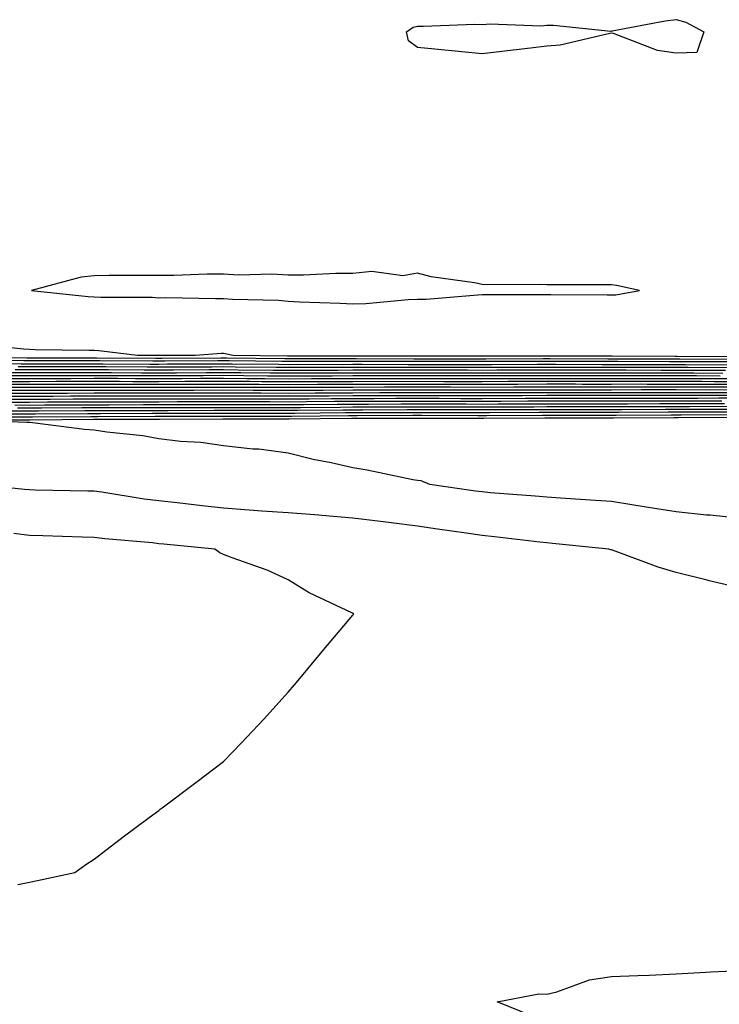
# Model space of a CAD drawing. Units: inches. Extents: x 939443 to 942083, y 7276778 to 7279418.
# Drawn here: x 941507 to 941615, y 7278882 to 7279034 of the extents above; entities that cross this region are included whole.
import ezdxf

# ---------------------------------------------------------------- set-up
doc = ezdxf.new("R2010")
doc.units = ezdxf.units.IN
doc.header["$MEASUREMENT"] = 0
doc.layers.add('Contour_93947276', color=7, linetype='Continuous', true_color=0x0e2844)

msp = doc.modelspace()

# ---------------------------------------------------------------- linework, layer by layer
at = {"layer": 'Contour_93947276'}
for points in [[(941608.05, 7279028.6, 3215), (941605.16, 7279029.03, 3215), (941598.34, 7279031.63, 3215), (941598.05, 7279031.7, 3215), (941597.79, 7279031.66, 3215), (941590.1, 7279029.87, 3215), (941588.05, 7279029.69, 3215), (941585.51, 7279029.38, 3215), (941581.11, 7279028.86, 3215), (941578.05, 7279028.5, 3215), (941574.93, 7279028.8, 3215), (941570.73, 7279029.24, 3215), (941568.05, 7279029.51, 3215), (941566.66, 7279030.53, 3215), (941566.37, 7279031.92, 3215), (941567.36, 7279032.61, 3215), (941568.05, 7279032.81, 3215), (941568.92, 7279032.79, 3215), (941576.9, 7279033.07, 3215), (941578.05, 7279033.05, 3215), (941579.3, 7279033.17, 3215), (941587.15, 7279032.82, 3215), (941588.05, 7279032.94, 3215), (941589.06, 7279032.93, 3215), (941597.95, 7279032.02, 3215), (941598.05, 7279032.02, 3215), (941598.17, 7279032.04, 3215), (941606.38, 7279033.59, 3215), (941608.05, 7279033.79, 3215), (941609.55, 7279033.42, 3215), (941612.34, 7279031.92, 3215), (941611.26, 7279028.71, 3215)], [(941598.05, 7278991.25, 3216), (941598.7, 7278991.27, 3216), (941602.36, 7278991.92, 3216), (941598.83, 7278992.7, 3216), (941598.05, 7278992.8, 3216), (941597.17, 7278992.8, 3216), (941588.92, 7278992.79, 3216), (941588.05, 7278992.79, 3216), (941587.14, 7278992.83, 3216), (941578.94, 7278992.81, 3216), (941578.05, 7278992.85, 3216), (941576.87, 7278993.1, 3216), (941570.17, 7278994.04, 3216), (941568.05, 7278994.58, 3216), (941565.77, 7278994.2, 3216), (941560.97, 7278994.84, 3216), (941558.05, 7278994.56, 3216), (941555.42, 7278994.55, 3216), (941550.41, 7278994.28, 3216), (941548.05, 7278994.28, 3216), (941545.54, 7278994.43, 3216), (941540.42, 7278994.29, 3216), (941538.05, 7278994.46, 3216), (941535.51, 7278994.46, 3216), (941530.36, 7278994.23, 3216), (941528.05, 7278994.23, 3216), (941525.76, 7278994.21, 3216), (941520.34, 7278994.21, 3216), (941518.05, 7278994.18, 3216), (941516.01, 7278993.96, 3216), (941508.34, 7278991.92, 3216), (941517.1, 7278990.97, 3216), (941518.05, 7278990.92, 3216), (941519.1, 7278990.87, 3216), (941527, 7278990.87, 3216), (941528.05, 7278990.8, 3216), (941529.14, 7278990.83, 3216), (941536.8, 7278990.67, 3216), (941538.05, 7278990.7, 3216), (941539.42, 7278990.55, 3216), (941546.57, 7278990.44, 3216), (941548.05, 7278990.24, 3216), (941549.79, 7278990.18, 3216), (941556.07, 7278989.94, 3216), (941558.05, 7278989.87, 3216), (941560.04, 7278989.93, 3216), (941566.63, 7278990.5, 3216), (941568.05, 7278990.55, 3216), (941569.37, 7278990.6, 3216), (941577.4, 7278991.27, 3216), (941578.05, 7278991.3, 3216), (941578.67, 7278991.3, 3216), (941587.42, 7278991.29, 3216), (941588.05, 7278991.3, 3216), (941588.69, 7278991.28, 3216), (941597.4, 7278991.27, 3216)]]:
    msp.add_polyline3d(points, close=True, dxfattribs=at)
for points in [[(941499.78, 7278983.65, 3215), (941507.09, 7278982.88, 3215), (941508.05, 7278982.84, 3215), (941508.92, 7278982.79, 3215), (941517.26, 7278982.71, 3215), (941518.05, 7278982.67, 3215), (941518.76, 7278982.63, 3215), (941524.74, 7278981.92, 3215), (941528.03, 7278981.9, 3215), (941528.05, 7278981.9, 3215), (941528.07, 7278981.9, 3215), (941533.65, 7278981.92, 3215), (941537.76, 7278982.21, 3215), (941538.05, 7278982.22, 3215), (941538.32, 7278982.19, 3215), (941539.53, 7278981.92, 3215), (941547.96, 7278981.83, 3215), (941548.14, 7278981.83, 3215), (941557.95, 7278981.82, 3215), (941558.15, 7278981.82, 3215), (941567.94, 7278981.81, 3215), (941578.16, 7278981.81, 3215), (941587.95, 7278981.82, 3215), (941588.15, 7278981.82, 3215), (941597.93, 7278981.8, 3215), (941598.17, 7278981.8, 3215), (941607.9, 7278981.77, 3215), (941608.2, 7278981.77, 3215), (941617.84, 7278981.71, 3215)], [(941498.4, 7278981.57, 3214), (941507.64, 7278981.51, 3214), (941518.46, 7278981.51, 3214), (941527.58, 7278981.45, 3214), (941528.52, 7278981.45, 3214), (941537.61, 7278981.48, 3214), (941538.05, 7278981.49, 3214), (941538.49, 7278981.48, 3214), (941547.52, 7278981.39, 3214), (941548.05, 7278981.38, 3214), (941558.59, 7278981.38, 3214), (941567.5, 7278981.37, 3214), (941578.6, 7278981.37, 3214), (941587.51, 7278981.38, 3214), (941588.59, 7278981.38, 3214), (941597.5, 7278981.37, 3214), (941598.6, 7278981.37, 3214), (941607.47, 7278981.34, 3214), (941608.63, 7278981.34, 3214), (941617.41, 7278981.28, 3214)], [(941616.99, 7278980.86, 3213), (941609.07, 7278980.9, 3213), (941608.05, 7278980.91, 3213), (941607.03, 7278980.9, 3213), (941599.04, 7278980.93, 3213), (941597.06, 7278980.93, 3213), (941589.03, 7278980.94, 3213), (941587.07, 7278980.94, 3213), (941579.04, 7278980.93, 3213), (941567.06, 7278980.93, 3213), (941559.03, 7278980.94, 3213), (941558.05, 7278980.94, 3213), (941557.06, 7278980.93, 3213), (941549.03, 7278980.94, 3213), (941547.07, 7278980.94, 3213), (941538.94, 7278981.03, 3213), (941538.05, 7278981.04, 3213), (941537.16, 7278981.03, 3213), (941528.97, 7278981, 3213), (941527.13, 7278981, 3213), (941518.92, 7278981.05, 3213), (941517.18, 7278981.05, 3213), (941508.91, 7278981.06, 3213), (941508.05, 7278981.05, 3213), (941507.19, 7278981.06, 3213), (941498.87, 7278981.1, 3213)], [(941499.33, 7278980.64, 3212), (941506.73, 7278980.6, 3212), (941519.37, 7278980.6, 3212), (941526.68, 7278980.55, 3212), (941528.05, 7278980.55, 3212), (941529.41, 7278980.56, 3212), (941536.71, 7278980.58, 3212), (941538.05, 7278980.59, 3212), (941539.39, 7278980.58, 3212), (941546.63, 7278980.5, 3212), (941548.05, 7278980.49, 3212), (941549.47, 7278980.5, 3212), (941556.62, 7278980.49, 3212), (941558.05, 7278980.5, 3212), (941559.47, 7278980.5, 3212), (941566.62, 7278980.49, 3212), (941579.48, 7278980.49, 3212), (941586.63, 7278980.5, 3212), (941589.47, 7278980.5, 3212), (941596.62, 7278980.49, 3212), (941599.48, 7278980.49, 3212), (941606.6, 7278980.47, 3212), (941609.5, 7278980.47, 3212), (941616.56, 7278980.43, 3212)], [(941505.36, 7278979.23, 3209), (941515.36, 7278979.23, 3209), (941518.05, 7278979.24, 3209), (941520.73, 7278979.24, 3209), (941525.34, 7278979.21, 3209), (941528.05, 7278979.21, 3209), (941530.76, 7278979.21, 3209), (941535.36, 7278979.23, 3209), (941538.05, 7278979.24, 3209), (941540.75, 7278979.22, 3209), (941545.31, 7278979.18, 3209), (941548.05, 7278979.17, 3209), (941550.79, 7278979.18, 3209), (941555.31, 7278979.18, 3209), (941558.05, 7278979.19, 3209), (941575.32, 7278979.19, 3209), (941578.05, 7278979.18, 3209), (941580.78, 7278979.19, 3209), (941585.33, 7278979.2, 3209), (941600.77, 7278979.2, 3209), (941605.31, 7278979.18, 3209), (941608.05, 7278979.19, 3209), (941610.79, 7278979.18, 3209), (941615.28, 7278979.15, 3209)], [(941505.82, 7278979.69, 3210), (941508.05, 7278979.68, 3210), (941510.28, 7278979.69, 3210), (941520.28, 7278979.69, 3210), (941525.79, 7278979.66, 3210), (941528.05, 7278979.65, 3210), (941530.31, 7278979.66, 3210), (941535.81, 7278979.68, 3210), (941538.05, 7278979.69, 3210), (941540.3, 7278979.67, 3210), (941545.75, 7278979.62, 3210), (941548.05, 7278979.61, 3210), (941550.35, 7278979.62, 3210), (941555.75, 7278979.62, 3210), (941558.05, 7278979.63, 3210), (941575.76, 7278979.63, 3210), (941578.05, 7278979.62, 3210), (941580.34, 7278979.63, 3210), (941585.76, 7278979.63, 3210), (941588.05, 7278979.63, 3210), (941590.34, 7278979.63, 3210), (941595.76, 7278979.63, 3210), (941600.34, 7278979.63, 3210), (941605.75, 7278979.62, 3210), (941608.05, 7278979.62, 3210), (941610.36, 7278979.61, 3210), (941615.71, 7278979.58, 3210)], [(941506.27, 7278980.14, 3211), (941516.27, 7278980.14, 3211), (941518.05, 7278980.15, 3211), (941519.83, 7278980.14, 3211), (941526.23, 7278980.1, 3211), (941528.05, 7278980.1, 3211), (941529.86, 7278980.11, 3211), (941536.26, 7278980.13, 3211), (941538.05, 7278980.14, 3211), (941539.84, 7278980.13, 3211), (941546.19, 7278980.06, 3211), (941548.05, 7278980.05, 3211), (941549.91, 7278980.06, 3211), (941556.18, 7278980.05, 3211), (941558.05, 7278980.06, 3211), (941559.91, 7278980.06, 3211), (941566.18, 7278980.05, 3211), (941568.05, 7278980.06, 3211), (941569.92, 7278980.05, 3211), (941578.05, 7278980.05, 3211), (941579.91, 7278980.06, 3211), (941586.19, 7278980.06, 3211), (941588.05, 7278980.07, 3211), (941589.9, 7278980.07, 3211), (941596.19, 7278980.06, 3211), (941599.91, 7278980.06, 3211), (941606.17, 7278980.05, 3211), (941609.92, 7278980.05, 3211), (941616.13, 7278980, 3211)], [(941504, 7278977.87, 3206), (941508.05, 7278977.87, 3206), (941512.09, 7278977.88, 3206), (941514.01, 7278977.88, 3206), (941518.05, 7278977.89, 3206), (941522.09, 7278977.88, 3206), (941524, 7278977.87, 3206), (941528.05, 7278977.87, 3206), (941532.09, 7278977.88, 3206), (941534.01, 7278977.88, 3206), (941538.05, 7278977.9, 3206), (941542.09, 7278977.88, 3206), (941543.98, 7278977.85, 3206), (941548.05, 7278977.84, 3206), (941552.12, 7278977.85, 3206), (941553.98, 7278977.85, 3206), (941558.05, 7278977.87, 3206), (941562.09, 7278977.88, 3206), (941564, 7278977.87, 3206), (941568.05, 7278977.88, 3206), (941572.1, 7278977.87, 3206), (941578.05, 7278977.87, 3206), (941582.09, 7278977.88, 3206), (941584.01, 7278977.88, 3206), (941588.05, 7278977.89, 3206), (941608.05, 7278977.89, 3206), (941612.09, 7278977.88, 3206), (941614, 7278977.87, 3206), (941618.05, 7278977.86, 3206)], [(941504.46, 7278978.33, 3207), (941508.05, 7278978.32, 3207), (941511.64, 7278978.33, 3207), (941514.46, 7278978.33, 3207), (941518.05, 7278978.34, 3207), (941521.63, 7278978.34, 3207), (941524.45, 7278978.32, 3207), (941528.05, 7278978.32, 3207), (941531.64, 7278978.33, 3207), (941534.47, 7278978.34, 3207), (941538.05, 7278978.35, 3207), (941541.64, 7278978.33, 3207), (941544.43, 7278978.3, 3207), (941548.05, 7278978.28, 3207), (941551.67, 7278978.3, 3207), (941554.42, 7278978.29, 3207), (941558.05, 7278978.31, 3207), (941564.44, 7278978.31, 3207), (941568.05, 7278978.32, 3207), (941571.66, 7278978.31, 3207), (941578.05, 7278978.31, 3207), (941581.65, 7278978.32, 3207), (941584.45, 7278978.32, 3207), (941588.05, 7278978.33, 3207), (941601.64, 7278978.33, 3207), (941604.45, 7278978.32, 3207), (941611.65, 7278978.32, 3207), (941614.43, 7278978.3, 3207), (941618.05, 7278978.29, 3207)], [(941504.92, 7278978.79, 3208), (941508.05, 7278978.78, 3208), (941511.18, 7278978.79, 3208), (941521.18, 7278978.79, 3208), (941524.9, 7278978.77, 3208), (941528.05, 7278978.76, 3208), (941531.2, 7278978.77, 3208), (941534.92, 7278978.79, 3208), (941538.05, 7278978.8, 3208), (941541.19, 7278978.78, 3208), (941544.87, 7278978.74, 3208), (941548.05, 7278978.72, 3208), (941551.23, 7278978.74, 3208), (941554.86, 7278978.73, 3208), (941558.05, 7278978.75, 3208), (941581.22, 7278978.75, 3208), (941584.89, 7278978.76, 3208), (941588.05, 7278978.77, 3208), (941591.2, 7278978.77, 3208), (941594.89, 7278978.76, 3208), (941601.21, 7278978.76, 3208), (941604.88, 7278978.75, 3208), (941611.22, 7278978.75, 3208), (941614.85, 7278978.72, 3208)], [(941503.09, 7278976.96, 3204), (941508.05, 7278976.95, 3204), (941513, 7278976.97, 3204), (941513.1, 7278976.97, 3204), (941518.05, 7278976.98, 3204), (941523, 7278976.97, 3204), (941528.05, 7278976.97, 3204), (941532.99, 7278976.98, 3204), (941533.11, 7278976.98, 3204), (941538.05, 7278976.99, 3204), (941543, 7278976.97, 3204), (941543.1, 7278976.97, 3204), (941548.05, 7278976.95, 3204), (941553, 7278976.97, 3204), (941553.1, 7278976.97, 3204), (941558.05, 7278976.99, 3204), (941562.97, 7278977, 3204), (941573.13, 7278977, 3204), (941578.05, 7278976.99, 3204), (941582.96, 7278977.01, 3204), (941583.14, 7278977.01, 3204), (941588.05, 7278977.02, 3204), (941612.95, 7278977.02, 3204), (941613.14, 7278977.01, 3204), (941618.05, 7278977.01, 3204)], [(941503.46, 7278976.51, 3203), (941508.05, 7278976.5, 3203), (941512.64, 7278976.51, 3203), (941513.46, 7278976.51, 3203), (941518.05, 7278976.53, 3203), (941522.65, 7278976.52, 3203), (941528.05, 7278976.52, 3203), (941532.66, 7278976.53, 3203), (941533.44, 7278976.53, 3203), (941538.05, 7278976.54, 3203), (941542.65, 7278976.52, 3203), (941543.45, 7278976.52, 3203), (941548.05, 7278976.5, 3203), (941552.65, 7278976.52, 3203), (941553.44, 7278976.53, 3203), (941558.05, 7278976.55, 3203), (941562.69, 7278976.56, 3203), (941563.41, 7278976.56, 3203), (941568.05, 7278976.57, 3203), (941572.69, 7278976.56, 3203), (941573.41, 7278976.56, 3203), (941578.05, 7278976.55, 3203), (941582.7, 7278976.57, 3203), (941583.4, 7278976.57, 3203), (941588.05, 7278976.58, 3203), (941598.05, 7278976.58, 3203), (941602.72, 7278976.59, 3203), (941608.05, 7278976.59, 3203), (941612.71, 7278976.58, 3203), (941613.38, 7278976.59, 3203), (941618.05, 7278976.58, 3203)], [(941503.55, 7278977.42, 3205), (941508.05, 7278977.41, 3205), (941512.55, 7278977.42, 3205), (941513.55, 7278977.42, 3205), (941518.05, 7278977.43, 3205), (941522.54, 7278977.43, 3205), (941523.55, 7278977.42, 3205), (941528.05, 7278977.42, 3205), (941532.54, 7278977.43, 3205), (941533.56, 7278977.43, 3205), (941538.05, 7278977.45, 3205), (941542.55, 7278977.42, 3205), (941543.54, 7278977.41, 3205), (941548.05, 7278977.39, 3205), (941552.56, 7278977.41, 3205), (941553.54, 7278977.41, 3205), (941558.05, 7278977.43, 3205), (941562.53, 7278977.44, 3205), (941573.57, 7278977.44, 3205), (941578.05, 7278977.43, 3205), (941582.53, 7278977.44, 3205), (941583.57, 7278977.44, 3205), (941588.05, 7278977.46, 3205), (941592.51, 7278977.46, 3205), (941593.58, 7278977.45, 3205), (941598.05, 7278977.45, 3205), (941602.51, 7278977.46, 3205), (941603.58, 7278977.45, 3205), (941612.52, 7278977.45, 3205), (941613.57, 7278977.44, 3205), (941622.53, 7278977.44, 3205)], [(941503.92, 7278976.05, 3202), (941508.05, 7278976.04, 3202), (941512.18, 7278976.05, 3202), (941513.91, 7278976.06, 3202), (941518.05, 7278976.07, 3202), (941528.05, 7278976.07, 3202), (941532.21, 7278976.08, 3202), (941533.89, 7278976.08, 3202), (941538.05, 7278976.09, 3202), (941542.2, 7278976.07, 3202), (941543.89, 7278976.08, 3202), (941548.05, 7278976.06, 3202), (941552.2, 7278976.07, 3202), (941553.88, 7278976.09, 3202), (941558.05, 7278976.11, 3202), (941562.25, 7278976.12, 3202), (941563.85, 7278976.12, 3202), (941568.05, 7278976.13, 3202), (941572.26, 7278976.13, 3202), (941573.85, 7278976.12, 3202), (941578.05, 7278976.12, 3202), (941582.26, 7278976.13, 3202), (941583.84, 7278976.13, 3202), (941588.05, 7278976.14, 3202), (941592.27, 7278976.14, 3202), (941593.82, 7278976.15, 3202), (941602.28, 7278976.15, 3202), (941603.81, 7278976.16, 3202), (941608.05, 7278976.16, 3202), (941612.28, 7278976.15, 3202), (941613.81, 7278976.16, 3202), (941618.05, 7278976.15, 3202)], [(941498.05, 7278975.13, 3200), (941511.26, 7278975.13, 3200), (941514.81, 7278975.16, 3200), (941521.29, 7278975.16, 3200), (941524.8, 7278975.17, 3200), (941528.05, 7278975.17, 3200), (941531.31, 7278975.18, 3200), (941534.78, 7278975.19, 3200), (941538.05, 7278975.19, 3200), (941541.31, 7278975.18, 3200), (941544.79, 7278975.18, 3200), (941548.05, 7278975.17, 3200), (941551.31, 7278975.18, 3200), (941554.75, 7278975.22, 3200), (941558.05, 7278975.23, 3200), (941561.37, 7278975.24, 3200), (941564.72, 7278975.25, 3200), (941568.05, 7278975.26, 3200), (941571.38, 7278975.25, 3200), (941574.73, 7278975.24, 3200), (941578.05, 7278975.24, 3200), (941584.71, 7278975.26, 3200), (941588.05, 7278975.27, 3200), (941591.4, 7278975.27, 3200), (941594.69, 7278975.28, 3200), (941601.41, 7278975.28, 3200), (941604.68, 7278975.29, 3200), (941611.42, 7278975.29, 3200), (941614.67, 7278975.3, 3200), (941618.05, 7278975.3, 3200)], [(941498.05, 7278974.67, 3199), (941508.05, 7278974.67, 3199), (941510.81, 7278974.68, 3199), (941515.27, 7278974.7, 3199), (941518.05, 7278974.71, 3199), (941520.84, 7278974.71, 3199), (941525.25, 7278974.72, 3199), (941528.05, 7278974.72, 3199), (941530.86, 7278974.73, 3199), (941535.23, 7278974.74, 3199), (941538.05, 7278974.74, 3199), (941540.86, 7278974.73, 3199), (941545.23, 7278974.74, 3199), (941548.05, 7278974.72, 3199), (941550.86, 7278974.73, 3199), (941555.19, 7278974.78, 3199), (941558.05, 7278974.79, 3199), (941560.93, 7278974.8, 3199), (941565.16, 7278974.81, 3199), (941568.05, 7278974.82, 3199), (941570.94, 7278974.81, 3199), (941575.17, 7278974.8, 3199), (941578.05, 7278974.8, 3199), (941580.94, 7278974.81, 3199), (941585.14, 7278974.83, 3199), (941590.96, 7278974.83, 3199), (941595.13, 7278974.84, 3199), (941600.97, 7278974.84, 3199), (941605.11, 7278974.86, 3199), (941610.99, 7278974.86, 3199), (941615.1, 7278974.87, 3199)], [(941504.38, 7278975.59, 3201), (941508.05, 7278975.58, 3201), (941511.72, 7278975.59, 3201), (941514.36, 7278975.61, 3201), (941518.05, 7278975.62, 3201), (941521.74, 7278975.61, 3201), (941524.35, 7278975.62, 3201), (941528.05, 7278975.62, 3201), (941531.76, 7278975.63, 3201), (941534.34, 7278975.63, 3201), (941538.05, 7278975.64, 3201), (941541.76, 7278975.63, 3201), (941544.34, 7278975.63, 3201), (941548.05, 7278975.61, 3201), (941551.76, 7278975.63, 3201), (941554.32, 7278975.65, 3201), (941558.05, 7278975.67, 3201), (941561.81, 7278975.68, 3201), (941564.28, 7278975.69, 3201), (941571.82, 7278975.69, 3201), (941574.29, 7278975.68, 3201), (941578.05, 7278975.68, 3201), (941581.82, 7278975.69, 3201), (941584.27, 7278975.7, 3201), (941588.05, 7278975.71, 3201), (941601.84, 7278975.71, 3201), (941604.25, 7278975.72, 3201), (941611.85, 7278975.72, 3201), (941614.24, 7278975.73, 3201), (941621.86, 7278975.73, 3201)], [(941498.97, 7278972.84, 3195), (941507.12, 7278972.85, 3195), (941508.98, 7278972.85, 3195), (941517.07, 7278972.9, 3195), (941519.03, 7278972.9, 3195), (941527.03, 7278972.94, 3195), (941529.07, 7278972.94, 3195), (941537.02, 7278972.95, 3195), (941539.08, 7278972.95, 3195), (941547.01, 7278972.96, 3195), (941548.05, 7278972.95, 3195), (941549.09, 7278972.96, 3195), (941556.94, 7278973.03, 3195), (941559.16, 7278973.03, 3195), (941566.9, 7278973.07, 3195), (941569.2, 7278973.07, 3195), (941576.92, 7278973.05, 3195), (941579.18, 7278973.05, 3195), (941586.89, 7278973.08, 3195), (941589.21, 7278973.08, 3195), (941596.87, 7278973.1, 3195), (941599.23, 7278973.1, 3195), (941606.84, 7278973.13, 3195), (941609.26, 7278973.13, 3195), (941616.81, 7278973.16, 3195)], [(941499.43, 7278973.3, 3196), (941506.66, 7278973.31, 3196), (941509.44, 7278973.31, 3196), (941516.62, 7278973.35, 3196), (941518.05, 7278973.36, 3196), (941519.49, 7278973.36, 3196), (941526.59, 7278973.38, 3196), (941528.05, 7278973.38, 3196), (941529.51, 7278973.38, 3196), (941536.58, 7278973.39, 3196), (941539.52, 7278973.39, 3196), (941546.57, 7278973.4, 3196), (941548.05, 7278973.39, 3196), (941549.52, 7278973.39, 3196), (941556.51, 7278973.46, 3196), (941558.05, 7278973.47, 3196), (941559.6, 7278973.47, 3196), (941566.47, 7278973.5, 3196), (941568.05, 7278973.51, 3196), (941569.63, 7278973.5, 3196), (941576.48, 7278973.49, 3196), (941579.62, 7278973.49, 3196), (941586.45, 7278973.52, 3196), (941589.65, 7278973.52, 3196), (941596.44, 7278973.53, 3196), (941599.66, 7278973.53, 3196), (941606.41, 7278973.56, 3196), (941609.69, 7278973.56, 3196), (941616.38, 7278973.59, 3196)], [(941505.75, 7278974.22, 3198), (941508.05, 7278974.21, 3198), (941510.35, 7278974.22, 3198), (941515.72, 7278974.25, 3198), (941518.05, 7278974.26, 3198), (941520.38, 7278974.25, 3198), (941525.69, 7278974.28, 3198), (941528.05, 7278974.27, 3198), (941530.41, 7278974.28, 3198), (941535.68, 7278974.29, 3198), (941538.05, 7278974.29, 3198), (941540.41, 7278974.28, 3198), (941545.68, 7278974.29, 3198), (941548.05, 7278974.28, 3198), (941550.42, 7278974.29, 3198), (941555.63, 7278974.34, 3198), (941558.05, 7278974.35, 3198), (941560.48, 7278974.35, 3198), (941565.59, 7278974.38, 3198), (941570.51, 7278974.38, 3198), (941575.6, 7278974.37, 3198), (941578.05, 7278974.36, 3198), (941580.5, 7278974.37, 3198), (941585.58, 7278974.39, 3198), (941588.05, 7278974.4, 3198), (941595.57, 7278974.4, 3198), (941598.05, 7278974.41, 3198), (941600.54, 7278974.41, 3198), (941605.54, 7278974.43, 3198), (941608.05, 7278974.43, 3198), (941610.55, 7278974.42, 3198), (941615.52, 7278974.45, 3198)], [(941506.2, 7278973.77, 3197), (941509.9, 7278973.77, 3197), (941516.17, 7278973.8, 3197), (941519.93, 7278973.8, 3197), (941526.14, 7278973.83, 3197), (941528.05, 7278973.82, 3197), (941529.96, 7278973.83, 3197), (941536.13, 7278973.84, 3197), (941538.05, 7278973.84, 3197), (941539.96, 7278973.83, 3197), (941546.13, 7278973.84, 3197), (941548.05, 7278973.83, 3197), (941549.97, 7278973.84, 3197), (941556.07, 7278973.9, 3197), (941558.05, 7278973.91, 3197), (941560.04, 7278973.91, 3197), (941566.03, 7278973.94, 3197), (941570.07, 7278973.94, 3197), (941576.04, 7278973.93, 3197), (941578.05, 7278973.92, 3197), (941580.06, 7278973.93, 3197), (941586.02, 7278973.95, 3197), (941588.05, 7278973.96, 3197), (941590.09, 7278973.96, 3197), (941596, 7278973.97, 3197), (941600.1, 7278973.97, 3197), (941605.98, 7278973.99, 3197), (941610.12, 7278973.99, 3197), (941615.95, 7278974.02, 3197)], [(941498.05, 7278971.92, 3193), (941508.03, 7278971.94, 3193), (941508.07, 7278971.94, 3193), (941517.97, 7278972, 3193), (941518.13, 7278972, 3193), (941527.93, 7278972.04, 3193), (941528.17, 7278972.04, 3193), (941537.92, 7278972.05, 3193), (941538.18, 7278972.05, 3193), (941547.9, 7278972.07, 3193), (941548.05, 7278972.06, 3193), (941548.2, 7278972.07, 3193), (941557.82, 7278972.15, 3193), (941558.28, 7278972.15, 3193), (941567.78, 7278972.19, 3193), (941568.32, 7278972.19, 3193), (941577.8, 7278972.17, 3193), (941578.3, 7278972.17, 3193), (941587.76, 7278972.21, 3193), (941588.34, 7278972.21, 3193), (941597.74, 7278972.23, 3193), (941598.36, 7278972.23, 3193), (941607.71, 7278972.26, 3193), (941608.39, 7278972.26, 3193), (941617.66, 7278972.31, 3193)], [(941618.05, 7278956.64, 3193), (941613.29, 7278957.16, 3193), (941612.77, 7278957.2, 3193), (941608.05, 7278957.7, 3193), (941604.41, 7278958.28, 3193), (941601.18, 7278958.79, 3193), (941598.05, 7278959.27, 3193), (941595.6, 7278959.47, 3193), (941590.18, 7278959.79, 3193), (941588.05, 7278959.96, 3193), (941586.26, 7278960.13, 3193), (941579.33, 7278960.64, 3193), (941578.05, 7278960.76, 3193), (941577.03, 7278960.9, 3193), (941569.98, 7278961.92, 3193), (941568.6, 7278962.47, 3193), (941568.05, 7278962.54, 3193), (941567.31, 7278962.66, 3193), (941560.28, 7278964.15, 3193), (941558.05, 7278964.52, 3193), (941554.68, 7278965.29, 3193), (941551.89, 7278965.76, 3193), (941548.05, 7278966.78, 3193), (941543.49, 7278967.36, 3193), (941542.57, 7278967.4, 3193), (941538.05, 7278967.89, 3193), (941534.56, 7278968.43, 3193), (941531.39, 7278968.58, 3193), (941528.05, 7278969, 3193), (941525.59, 7278969.46, 3193), (941519.98, 7278969.99, 3193), (941518.05, 7278970.3, 3193), (941516.54, 7278970.41, 3193), (941508.53, 7278971.44, 3193), (941508.05, 7278971.48, 3193), (941507.65, 7278971.52, 3193), (941498.1, 7278971.87, 3193)], [(941498.51, 7278972.38, 3194), (941507.57, 7278972.4, 3194), (941508.53, 7278972.4, 3194), (941517.52, 7278972.45, 3194), (941518.58, 7278972.45, 3194), (941527.48, 7278972.49, 3194), (941528.62, 7278972.49, 3194), (941537.47, 7278972.5, 3194), (941538.63, 7278972.5, 3194), (941547.46, 7278972.51, 3194), (941548.64, 7278972.51, 3194), (941557.38, 7278972.59, 3194), (941558.72, 7278972.59, 3194), (941567.34, 7278972.63, 3194), (941568.76, 7278972.63, 3194), (941577.36, 7278972.61, 3194), (941578.74, 7278972.61, 3194), (941587.32, 7278972.65, 3194), (941588.78, 7278972.65, 3194), (941597.31, 7278972.66, 3194), (941598.79, 7278972.66, 3194), (941607.27, 7278972.7, 3194), (941608.83, 7278972.7, 3194), (941617.23, 7278972.74, 3194)], [(941618.05, 7278945.87, 3194), (941613.16, 7278947.03, 3194), (941612.85, 7278947.12, 3194), (941608.05, 7278948.33, 3194), (941605.26, 7278949.13, 3194), (941598.21, 7278951.76, 3194), (941598.05, 7278951.81, 3194), (941597.96, 7278951.83, 3194), (941597.65, 7278951.92, 3194), (941588.94, 7278952.81, 3194), (941588.05, 7278952.88, 3194), (941586.99, 7278952.98, 3194), (941579.96, 7278953.83, 3194), (941578.05, 7278954.01, 3194), (941575.6, 7278954.37, 3194), (941571.16, 7278955.03, 3194), (941568.05, 7278955.48, 3194), (941563.99, 7278955.98, 3194), (941562.35, 7278956.22, 3194), (941558.05, 7278956.72, 3194), (941553.26, 7278957.13, 3194), (941552.81, 7278957.16, 3194), (941548.05, 7278957.55, 3194), (941543.95, 7278957.82, 3194), (941542, 7278957.97, 3194), (941538.05, 7278958.25, 3194), (941534.73, 7278958.6, 3194), (941530.9, 7278959.07, 3194), (941528.05, 7278959.39, 3194), (941525.79, 7278959.66, 3194), (941519.24, 7278960.73, 3194), (941518.05, 7278960.88, 3194), (941517.04, 7278960.91, 3194), (941508.92, 7278961.05, 3194), (941508.05, 7278961.07, 3194), (941507.29, 7278961.16, 3194), (941499.95, 7278961.92, 3194)], [(941506.22, 7278900.09, 3195), (941508.05, 7278900.44, 3195), (941509.29, 7278900.68, 3195), (941515.05, 7278901.92, 3195), (941516.78, 7278903.19, 3195), (941518.05, 7278904.01, 3195), (941522.55, 7278907.42, 3195), (941526.55, 7278910.42, 3195), (941528.05, 7278911.54, 3195), (941528.26, 7278911.71, 3195), (941528.55, 7278911.92, 3195), (941533.97, 7278916, 3195), (941538.05, 7278919.1, 3195), (941539.45, 7278920.52, 3195), (941540.77, 7278921.92, 3195), (941544.31, 7278925.66, 3195), (941548.05, 7278929.79, 3195), (941549.02, 7278930.95, 3195), (941549.83, 7278931.92, 3195), (941553.57, 7278936.4, 3195), (941558.05, 7278941.73, 3195), (941558.14, 7278941.83, 3195), (941558.21, 7278941.92, 3195), (941558.09, 7278941.96, 3195), (941558.05, 7278941.99, 3195), (941557.91, 7278942.06, 3195), (941551.32, 7278945.19, 3195), (941548.05, 7278947.2, 3195), (941544.78, 7278948.65, 3195), (941539.4, 7278950.57, 3195), (941538.05, 7278951.1, 3195), (941537.48, 7278951.35, 3195), (941536.72, 7278951.92, 3195), (941528.81, 7278952.68, 3195), (941528.05, 7278952.76, 3195), (941527.09, 7278952.88, 3195), (941519.67, 7278953.54, 3195), (941518.05, 7278953.75, 3195), (941516.17, 7278953.8, 3195), (941510.13, 7278954, 3195), (941508.05, 7278954.05, 3195), (941505.63, 7278954.34, 3195)], [(941585.86, 7278879.73, 3194), (941580.35, 7278881.92, 3194), (941586.8, 7278883.17, 3194), (941588.05, 7278883.12, 3194), (941589.59, 7278883.46, 3194), (941594.66, 7278885.31, 3194), (941598.05, 7278885.85, 3194), (941602.15, 7278886.02, 3194), (941603.89, 7278886.08, 3194), (941608.05, 7278886.26, 3194), (941612.63, 7278886.5, 3194), (941613.42, 7278886.55, 3194), (941618.05, 7278886.8, 3194)]]:
    msp.add_polyline3d(points, dxfattribs=at)

doc.saveas('drawing.dxf')
